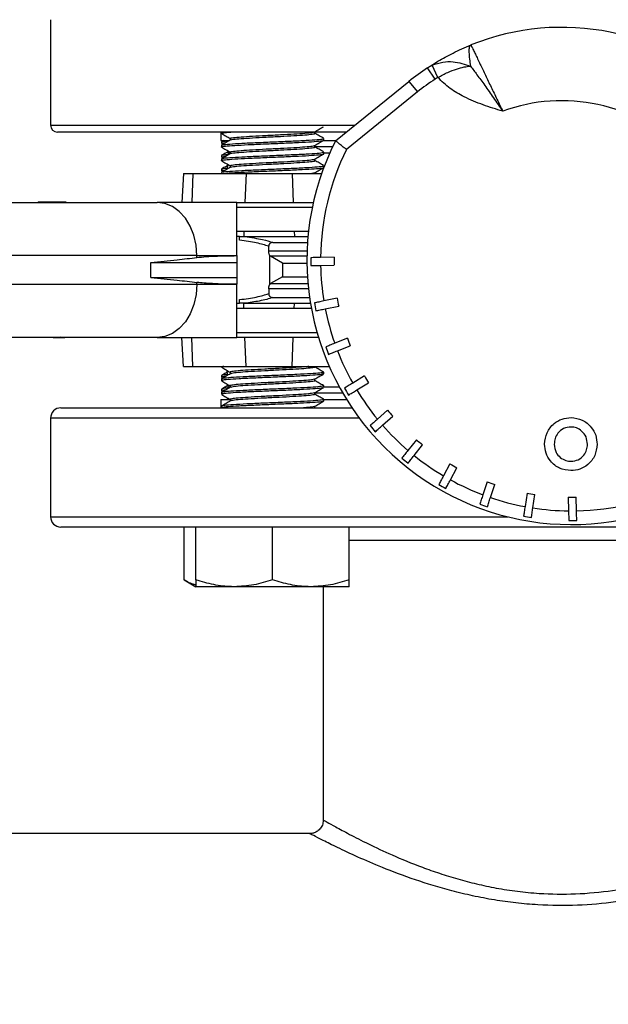
# Model space of a CAD drawing. Extents: x 0 to 33.1, y 0 to 23.4.
# Drawn here: x 4.2 to 4.6, y 3.9 to 4.6 of the extents above; entities that cross this region are included whole.
import ezdxf

# ---------------------------------------------------------------- set-up
doc = ezdxf.new("R2010")
doc.units = 0
doc.linetypes.add('SLD-SOLID', pattern=[0])
doc.layers.get('0').update_dxf_attribs({"linetype": 'CONTINUOUS'})
doc.layers.add('FORMAT', color=7, linetype='SLD-SOLID')
doc.styles.add('SLDTEXTSTYLE11', font='TXT', dxfattribs={"width": 0.75})
doc.dimstyles.new('SLDDIMSTYLE0', dxfattribs={"dimtxt": 0.125, "dimasz": 0.13, "dimexe": 0, "dimexo": 0.0625, "dimgap": 0.03125, "dimtad": 0, "dimtih": 1, "dimtoh": 1, "dimlfac": 10, "dimrnd": 1e-09, "dimzin": 12, "dimtxsty": 'SLDTEXTSTYLE11', "dimsah": 1, "dimcen": 0.09, "dimazin": 3, "dimtfac": 1, "dimtofl": 0, "dimtmove": 0, "dimatfit": 3, "dimtolj": 1, "dimtzin": 12})

# ---------------------------------------------------------------- blocks, each defined once
blk = doc.blocks.new('_D_5')
at = {"layer": 'FORMAT'}
for p, q in [((2.36605, 3.9319), (2.36605, 8.41279)), ((10.25274, 7.66968), (10.25274, 8.41279)), ((2.36605, 8.28779), (6.18843, 8.28779)), ((10.25274, 8.28779), (6.31239, 8.28779))]:
    blk.add_line(p, q, dxfattribs=at)
for points in [[(2.36605, 8.28779), (2.49605, 8.26779), (2.49605, 8.30779)], [(10.25274, 8.28779), (10.12274, 8.30779), (10.12274, 8.26779)]]:
    blk.add_solid(points, dxfattribs=at)
at = {"layer": 'FORMAT', "insert": (6.18843, 8.34971), "char_height": 0.125, "attachment_point": 1, "style": 'SLDTEXTSTYLE11'}
blk.add_mtext('D', dxfattribs=at)

msp = doc.modelspace()

# ---------------------------------------------------------------- linework, layer by layer
at = {"color": 7, "linetype": 'SLD-SOLID'}
for p, q in [((4.2144, 4.60482), (4.2144, 4.52732)), ((4.49089, 4.56948), (4.49425, 4.57136)), ((4.49642, 4.56115), (4.49089, 4.56948)), ((4.49851, 4.56233), (4.49425, 4.57136)), ((4.42347, 4.51591), (4.4773, 4.5595)), ((4.4773, 4.5595), (4.48359, 4.55173)), ((4.48359, 4.55173), (4.43144, 4.5095)), ((4.2144, 4.52732), (4.43755, 4.52732)), ((4.43138, 4.52232), (4.2194, 4.52232)), ((4.3394, 4.52232), (4.3394, 4.51607)), ((4.33977, 4.52232), (4.33977, 4.52137)), ((4.40828, 4.52137), (4.40828, 4.52254)), ((4.3394, 4.51607), (4.34509, 4.51607)), ((4.33977, 4.51511), (4.33977, 4.51387)), ((4.33977, 4.51261), (4.33977, 4.51137)), ((4.33996, 4.51511), (4.33979, 4.51517)), ((4.33988, 4.51375), (4.34075, 4.51324)), ((4.34132, 4.51607), (4.33989, 4.51524)), ((4.34627, 4.51762), (4.34627, 4.51644)), ((4.40782, 4.51162), (4.42135, 4.51162)), ((4.40828, 4.51137), (4.40828, 4.51254)), ((4.41418, 4.51607), (4.42366, 4.51607)), ((4.41477, 4.51636), (4.41477, 4.51762)), ((4.33977, 4.50511), (4.33977, 4.50387)), ((4.33996, 4.50511), (4.33979, 4.50517)), ((4.34465, 4.50688), (4.34457, 4.50546)), ((4.34575, 4.50688), (4.34465, 4.50688)), ((4.34627, 4.50762), (4.34627, 4.50644)), ((4.41477, 4.50636), (4.41477, 4.50762)), ((4.41917, 4.50688), (4.41477, 4.50688)), ((4.33977, 4.50261), (4.33977, 4.50137)), ((4.33988, 4.50375), (4.34075, 4.50324)), ((4.34422, 4.49873), (4.34403, 4.49514)), ((4.34627, 4.49762), (4.34627, 4.49644)), ((4.40828, 4.50137), (4.40828, 4.50254)), ((4.41477, 4.49636), (4.41477, 4.49762)), ((4.31187, 4.49193), (4.31075, 4.47057)), ((4.31187, 4.49193), (4.31885, 4.49193)), ((4.31885, 4.49193), (4.31806, 4.47057)), ((4.31885, 4.49193), (4.35783, 4.49193)), ((4.33977, 4.49511), (4.33977, 4.49387)), ((4.33977, 4.49261), (4.33977, 4.49193)), ((4.33996, 4.49511), (4.33979, 4.49517)), ((4.33988, 4.49375), (4.34075, 4.49324)), ((4.35783, 4.49193), (4.35703, 4.47057)), ((4.35783, 4.49193), (4.39155, 4.49193)), ((4.39155, 4.49193), (4.41326, 4.49193)), ((4.39155, 4.49193), (4.39234, 4.47057)), ((4.40828, 4.49193), (4.40828, 4.49254)), ((3.83129, 4.47057), (4.21635, 4.47057)), ((4.20538, 4.47107), (4.20538, 4.47057)), ((4.20538, 4.47107), (4.21163, 4.47107)), ((4.21163, 4.47107), (4.21163, 4.47057)), ((4.21163, 4.47107), (4.22482, 4.47107)), ((4.22448, 4.47057), (4.29264, 4.47057)), ((4.22482, 4.47107), (4.22482, 4.47056)), ((4.22482, 4.47107), (4.22554, 4.47107)), ((4.22554, 4.47107), (4.22554, 4.47057)), ((4.22554, 4.47107), (4.22558, 4.47107)), ((4.22558, 4.47057), (4.22558, 4.47107)), ((4.35099, 4.47057), (4.29264, 4.47057)), ((4.35099, 4.46713), (4.35099, 4.47057)), ((4.35099, 4.47057), (4.40717, 4.47057)), ((4.35099, 4.43157), (4.35099, 4.46713)), ((4.35099, 4.46713), (4.40643, 4.46713)), ((4.35099, 4.44945), (4.40365, 4.44945)), ((4.35625, 4.44945), (4.35611, 4.44552)), ((4.39312, 4.44945), (4.39327, 4.44552)), ((4.35303, 4.44552), (4.35057, 4.44552)), ((4.35284, 4.44552), (4.35678, 4.44552)), ((4.35303, 4.44284), (4.35303, 4.44552)), ((4.35678, 4.44552), (4.40325, 4.44552)), ((4.37739, 4.44126), (4.40292, 4.44126)), ((4.32182, 4.43157), (3.8162, 4.43157)), ((4.32182, 4.4302), (4.32182, 4.43157)), ((4.32182, 4.43157), (4.35099, 4.43157)), ((4.35099, 4.43157), (4.35099, 4.42655)), ((4.3744, 4.43503), (4.3744, 4.43842)), ((4.3744, 4.43503), (4.4026, 4.43503)), ((4.37511, 4.43195), (4.37511, 4.41018)), ((4.28784, 4.41559), (4.28784, 4.42655)), ((4.28784, 4.42655), (4.35099, 4.42655)), ((4.35099, 4.42655), (4.35099, 4.41559)), ((4.38464, 4.42607), (4.37574, 4.43111)), ((4.4025, 4.43111), (4.37574, 4.43111)), ((4.38464, 4.42607), (4.40249, 4.42607)), ((4.38464, 4.42607), (4.38464, 4.41607)), ((4.42249, 4.43054), (4.41249, 4.43026)), ((4.41251, 4.42442), (4.42251, 4.4247)), ((3.8162, 4.41057), (4.32182, 4.41057)), ((4.28784, 4.41559), (4.35099, 4.41559)), ((4.32182, 4.41057), (4.32182, 4.41193)), ((4.32182, 4.41057), (4.35099, 4.41057)), ((4.35099, 4.41559), (4.35099, 4.41057)), ((4.35099, 4.375), (4.35099, 4.41057)), ((4.38464, 4.41607), (4.37574, 4.41102)), ((4.37574, 4.41102), (4.40323, 4.41102)), ((4.38464, 4.41607), (4.40285, 4.41607)), ((4.3744, 4.4071), (4.3744, 4.40371)), ((4.40362, 4.4071), (4.3744, 4.4071)), ((4.35099, 4.39661), (4.35303, 4.39661)), ((4.35678, 4.39661), (4.35284, 4.39661)), ((4.35303, 4.39661), (4.35303, 4.39929)), ((4.35625, 4.39268), (4.35611, 4.39661)), ((4.35678, 4.39661), (4.40505, 4.39661)), ((4.37739, 4.40087), (4.4044, 4.40087)), ((4.39312, 4.39268), (4.39327, 4.39661)), ((4.42472, 4.40029), (4.41491, 4.39828)), ((4.40574, 4.39268), (4.35099, 4.39268)), ((4.41595, 4.39254), (4.42575, 4.39455)), ((4.35099, 4.37157), (4.35099, 4.375)), ((4.40989, 4.375), (4.35099, 4.375)), ((4.21635, 4.37157), (3.83129, 4.37157)), ((4.21635, 4.37157), (4.22482, 4.37157)), ((4.29264, 4.37157), (4.22448, 4.37157)), ((4.22482, 4.37157), (4.22482, 4.37157)), ((4.29264, 4.37157), (4.35099, 4.37157)), ((4.31187, 4.3502), (4.31075, 4.37157)), ((4.31885, 4.3502), (4.31806, 4.37157)), ((4.41091, 4.37157), (4.35099, 4.37157)), ((4.35783, 4.3502), (4.35703, 4.37157)), ((4.39155, 4.3502), (4.39234, 4.37157)), ((4.43216, 4.37089), (4.42286, 4.3672)), ((4.42488, 4.36173), (4.43417, 4.36541)), ((4.31187, 4.3502), (4.31885, 4.3502)), ((4.31885, 4.3502), (4.35783, 4.3502)), ((4.33977, 4.3502), (4.33977, 4.34977)), ((4.34421, 4.34364), (4.34402, 4.34725)), ((4.34627, 4.34601), (4.34627, 4.34484)), ((4.35783, 4.3502), (4.39155, 4.3502)), ((4.39155, 4.3502), (4.41882, 4.3502)), ((4.40828, 4.34976), (4.40828, 4.3502)), ((4.41477, 4.34477), (4.41477, 4.34602)), ((4.33977, 4.34352), (4.33977, 4.34227)), ((4.33977, 4.34102), (4.33977, 4.33977)), ((4.33979, 4.34221), (4.34015, 4.34214)), ((4.33989, 4.34214), (4.34075, 4.34164)), ((4.40828, 4.33976), (4.40828, 4.34094)), ((4.4446, 4.34323), (4.43607, 4.33798)), ((4.43901, 4.33294), (4.44753, 4.33818)), ((4.33977, 4.33352), (4.33977, 4.33227)), ((4.33977, 4.33102), (4.33977, 4.32977)), ((4.33979, 4.33221), (4.34015, 4.33214)), ((4.33989, 4.33214), (4.34075, 4.33164)), ((4.34465, 4.33525), (4.34456, 4.33693)), ((4.34465, 4.33525), (4.3456, 4.33525)), ((4.34627, 4.33601), (4.34627, 4.33484)), ((4.42883, 4.33051), (4.40827, 4.33051)), ((4.40828, 4.32976), (4.40828, 4.33094)), ((4.41477, 4.33477), (4.41477, 4.33602)), ((4.41477, 4.33525), (4.42616, 4.33525)), ((4.3394, 4.32607), (4.3394, 4.31982)), ((4.3394, 4.32607), (4.34539, 4.32607)), ((4.34507, 4.32664), (4.34408, 4.32607)), ((4.34627, 4.32601), (4.34627, 4.32484)), ((4.41428, 4.32607), (4.4315, 4.32607)), ((4.41477, 4.32477), (4.41477, 4.32602)), ((4.2219, 4.31982), (4.43553, 4.31982)), ((4.33977, 4.32102), (4.33977, 4.31982)), ((4.40828, 4.31976), (4.40828, 4.32094)), ((4.46165, 4.31814), (4.45417, 4.3115)), ((4.2144, 4.31232), (4.2144, 4.23982)), ((4.44084, 4.31232), (4.2144, 4.31232)), ((4.45794, 4.30704), (4.46541, 4.31368)), ((4.4828, 4.2964), (4.47658, 4.28856)), ((4.48107, 4.28483), (4.48728, 4.29266)), ((4.5074, 4.27866), (4.50264, 4.26986)), ((4.50771, 4.26696), (4.51246, 4.27576)), ((4.53471, 4.26547), (4.53155, 4.25597)), ((4.53704, 4.254), (4.5402, 4.26349)), ((4.5639, 4.25721), (4.56243, 4.24731)), ((4.56818, 4.24632), (4.56965, 4.25622)), ((4.59407, 4.25415), (4.59435, 4.24415)), ((4.60019, 4.24417), (4.59991, 4.25417)), ((4.2144, 4.23982), (4.54988, 4.23982)), ((4.7889, 4.23232), (4.2219, 4.23232)), ((4.31232, 4.19354), (4.31232, 4.23232)), ((4.32102, 4.19354), (4.32102, 4.23232)), ((4.37727, 4.19354), (4.37727, 4.23232)), ((4.43352, 4.19354), (4.43352, 4.23232)), ((4.73658, 4.22232), (4.43352, 4.22232)), ((4.31232, 4.19354), (4.32102, 4.18852)), ((4.34915, 4.18852), (4.32102, 4.18852)), ((4.4054, 4.18852), (4.34915, 4.18852)), ((4.43352, 4.18852), (4.4054, 4.18852)), ((4.4144, 4.18852), (4.4144, 4.01732)), ((4.4044, 4.00732), (3.3544, 4.00732))]:
    msp.add_line(p, q, dxfattribs=at)
at = {"color": 7, "linetype": 'SLD-SOLID', "flags": 128}
for points in [[(4.34465, 4.50688), (4.34479, 4.50782), (4.34493, 4.50829)], [(4.32182, 4.43157), (4.32126, 4.43917), (4.31959, 4.44649), (4.3169, 4.45323), (4.31327, 4.45914), (4.30885, 4.46399), (4.30381, 4.4676), (4.29833, 4.46982), (4.29264, 4.47057)], [(4.32182, 4.41057), (4.32126, 4.40296), (4.31959, 4.39564), (4.3169, 4.3889), (4.31327, 4.38299), (4.30885, 4.37814), (4.30381, 4.37453), (4.29833, 4.37231), (4.29264, 4.37157)], [(4.34486, 4.33404), (4.34479, 4.33432), (4.34465, 4.33525)]]:
    msp.add_lwpolyline(points, dxfattribs=at)
at = {"color": 7, "linetype": 'SLD-SOLID'}
for centre, radius, start, end in [((4.5894, 4.42107), 0.17813, 45, 111.9531), ((4.5894, 4.42107), 0.17813, 123.57613, 129), ((4.5894, 4.42107), 0.16813, 123.57613, 129), ((4.5894, 4.42107), 0.12429, 339.61488, 110.38512), ((4.2194, 4.52732), 0.005, 180, 270), ((4.59647, 4.42814), 0.194, 153.10041, 296.89959), ((4.59647, 4.42814), 0.184, 153.75675, 179.33886), ((4.59647, 4.42814), 0.19114, 179.42345, 181.17247), ((4.59647, 4.42814), 0.184, 181.1558, 189.33886), ((4.59647, 4.42814), 0.174, 179.20872, 181.13016), ((4.59647, 4.42814), 0.19114, 189.42345, 191.17247), ((4.59647, 4.42814), 0.174, 189.20872, 191.13016), ((4.59647, 4.42814), 0.184, 191.1558, 199.33886), ((4.59647, 4.42814), 0.174, 199.20872, 201.13016), ((4.59647, 4.42814), 0.19114, 199.42345, 201.17247), ((4.59647, 4.42814), 0.184, 201.1558, 209.33886), ((4.59647, 4.42814), 0.174, 209.20872, 211.13016), ((4.59647, 4.42814), 0.19114, 209.42345, 211.17247), ((4.59647, 4.42814), 0.184, 211.1558, 219.33886), ((4.2219, 4.31232), 0.0075, 90, 180), ((4.59647, 4.42814), 0.174, 219.20872, 221.13016), ((4.59647, 4.42814), 0.19114, 219.42345, 221.17247), ((4.59647, 4.42814), 0.184, 221.1558, 229.33886), ((4.59647, 4.42814), 0.174, 229.20872, 231.13016), ((4.59647, 4.42814), 0.19114, 229.42345, 231.17247), ((4.59647, 4.42814), 0.184, 231.1558, 239.33886), ((4.59647, 4.42814), 0.174, 239.20872, 241.13016), ((4.59647, 4.42814), 0.184, 241.1558, 249.33886), ((4.59647, 4.42814), 0.174, 249.20872, 251.13016), ((4.59647, 4.42814), 0.19114, 239.42345, 241.17247), ((4.59647, 4.42814), 0.184, 271.1558, 296.24325), ((4.59647, 4.42814), 0.184, 251.1558, 259.33886), ((4.59647, 4.42814), 0.174, 259.20872, 261.13016), ((4.59647, 4.42814), 0.174, 269.20872, 271.13016), ((4.59647, 4.42814), 0.19114, 249.42345, 251.17247), ((4.59647, 4.42814), 0.184, 261.1558, 269.33886), ((4.2219, 4.23982), 0.0075, 180, 270), ((4.59647, 4.42814), 0.19114, 259.42345, 261.17247), ((4.59647, 4.42814), 0.19114, 269.42345, 271.17247)]:
    msp.add_arc(centre, radius, start, end, dxfattribs=at)
for points, knots in [([(4.49089, 4.56948), (4.49191, 4.57015), (4.49395, 4.57149), (4.49853, 4.57431), (4.50376, 4.5773), (4.50969, 4.58042), (4.51602, 4.58345), (4.52055, 4.58534), (4.52281, 4.58628)], [0, 0, 0, 0, 0.165087, 0.327805, 0.498823, 0.660084, 0.830702, 1, 1, 1, 1]), ([(4.52281, 4.58628), (4.52233, 4.58583), (4.52139, 4.58496), (4.5212, 4.58114), (4.52156, 4.57637), (4.52215, 4.57257), (4.52242, 4.57079)], [0, 0, 0, 0, 0.280822, 0.546517, 0.787903, 1, 1, 1, 1]), ([(4.52281, 4.58628), (4.5229, 4.58609), (4.52308, 4.5857), (4.52437, 4.58299), (4.52595, 4.57966), (4.52762, 4.57615), (4.53, 4.57116), (4.53325, 4.56433), (4.53744, 4.55558), (4.54176, 4.54657), (4.54468, 4.54052), (4.54611, 4.53757)], [0, 0, 0, 0, 0.129634, 0.256154, 0.338852, 0.420173, 0.500122, 0.633974, 0.761906, 0.883916, 1, 1, 1, 1]), ([(4.49425, 4.57136), (4.49686, 4.57229), (4.50183, 4.57406), (4.51177, 4.57423), (4.51825, 4.57214), (4.52242, 4.57079)], [0, 0, 0, 0, 0.281653, 0.538107, 1, 1, 1, 1]), ([(4.49851, 4.56233), (4.50093, 4.56368), (4.50556, 4.56627), (4.51214, 4.56866), (4.51773, 4.57023), (4.52088, 4.5706), (4.52242, 4.57079)], [0, 0, 0, 0, 0.280704, 0.536977, 0.773749, 1, 1, 1, 1]), ([(4.52242, 4.57079), (4.524, 4.56868), (4.52737, 4.56418), (4.533, 4.55643), (4.53933, 4.54741), (4.54381, 4.54091), (4.54611, 4.53757)], [0, 0, 0, 0, 0.213278, 0.454733, 0.720355, 1, 1, 1, 1]), ([(4.49851, 4.56233), (4.49811, 4.56213), (4.49739, 4.56177), (4.49671, 4.56134), (4.49642, 4.56115)], [0, 0, 0, 0, 0.559921, 1, 1, 1, 1]), ([(4.54611, 4.53757), (4.54128, 4.53908), (4.53163, 4.5421), (4.51857, 4.54747), (4.5072, 4.55403), (4.5014, 4.55956), (4.49851, 4.56233)], [0, 0, 0, 0, 0.279685, 0.558779, 0.779635, 1, 1, 1, 1]), ([(4.40819, 4.52249), (4.40927, 4.52312), (4.41144, 4.52438), (4.41361, 4.52563), (4.4147, 4.52626)], [0, 0, 0, 0, 0.499923, 1, 1, 1, 1]), ([(4.33992, 4.52124), (4.33985, 4.52128), (4.33973, 4.52135), (4.33994, 4.52161), (4.34127, 4.52192), (4.34522, 4.52221), (4.3467, 4.52232)], [0, 0, 0, 0, 0.117436, 0.200129, 0.701689, 1, 1, 1, 1]), ([(4.33989, 4.52124), (4.34098, 4.52061), (4.3431, 4.51938), (4.34523, 4.51815), (4.34627, 4.51754)], [0, 0, 0, 0, 0.511321, 1, 1, 1, 1]), ([(4.34651, 4.51762), (4.34643, 4.51765), (4.34588, 4.51786), (4.34831, 4.51824), (4.35379, 4.51879), (4.36231, 4.51932), (4.37243, 4.51988), (4.38316, 4.52041), (4.39321, 4.52096), (4.40129, 4.52149), (4.40628, 4.52195), (4.40703, 4.52222), (4.40729, 4.52232)], [0, 0, 0, 0, 0.01875, 0.133654, 0.249559, 0.364301, 0.480316, 0.595034, 0.710997, 0.825827, 0.941577, 1, 1, 1, 1]), ([(4.34661, 4.51652), (4.3471, 4.51668), (4.34815, 4.51701), (4.3539, 4.51754), (4.36228, 4.51807), (4.37244, 4.51863), (4.38317, 4.51916), (4.39317, 4.51971), (4.40147, 4.52024), (4.40659, 4.52079), (4.40879, 4.52116), (4.4082, 4.52135), (4.40817, 4.52137)], [0, 0, 0, 0, 0.09721, 0.209647, 0.320957, 0.4335, 0.544786, 0.657279, 0.768674, 0.880961, 0.992596, 1, 1, 1, 1]), ([(4.41464, 4.51775), (4.41355, 4.51838), (4.41143, 4.51961), (4.40931, 4.52084), (4.40828, 4.52144)], [0, 0, 0, 0, 0.512583, 1, 1, 1, 1]), ([(4.33992, 4.51124), (4.33985, 4.51128), (4.33973, 4.51135), (4.33993, 4.51161), (4.34199, 4.51199), (4.34894, 4.51254), (4.35915, 4.51307), (4.37142, 4.51363), (4.3844, 4.51416), (4.3965, 4.51471), (4.40654, 4.51524), (4.41273, 4.51579), (4.41539, 4.51616), (4.41469, 4.51635), (4.41464, 4.51636)], [0, 0, 0, 0, 0.024659, 0.042023, 0.147341, 0.253574, 0.358744, 0.465078, 0.570225, 0.676512, 0.781762, 0.887854, 0.993331, 1, 1, 1, 1]), ([(4.33989, 4.51124), (4.34098, 4.51061), (4.3431, 4.50938), (4.34523, 4.50815), (4.34627, 4.50754)], [0, 0, 0, 0, 0.5113212, 1, 1, 1, 1]), ([(4.34642, 4.51653), (4.34534, 4.5159), (4.34317, 4.51464), (4.34099, 4.51338), (4.33991, 4.51275)], [0, 0, 0, 0, 0.499865, 1, 1, 1, 1]), ([(4.3403, 4.51387), (4.34015, 4.51396), (4.33984, 4.51416), (4.34185, 4.51436), (4.34285, 4.51446)], [0, 0, 0, 0, 0.500051, 1, 1, 1, 1]), ([(4.34015, 4.51524), (4.34052, 4.5154), (4.34108, 4.51564), (4.34432, 4.51588), (4.34545, 4.51596)], [0, 0, 0, 0, 0.648921, 1, 1, 1, 1]), ([(4.34045, 4.51275), (4.3405, 4.51284), (4.34066, 4.5131), (4.34551, 4.51354), (4.35417, 4.51409), (4.36573, 4.51463), (4.37856, 4.51517), (4.39123, 4.51572), (4.40237, 4.51625), (4.41039, 4.5168), (4.41462, 4.51724), (4.41432, 4.51752), (4.41422, 4.51762)], [0, 0, 0, 0, 0.051526, 0.162582, 0.274232, 0.385598, 0.496863, 0.60861, 0.719602, 0.831595, 0.942443, 1, 1, 1, 1]), ([(4.34651, 4.50762), (4.34643, 4.50765), (4.34588, 4.50786), (4.34831, 4.50824), (4.35379, 4.50879), (4.36231, 4.50932), (4.37243, 4.50988), (4.38316, 4.51041), (4.3932, 4.51096), (4.40134, 4.51149), (4.40677, 4.51202), (4.40758, 4.51235), (4.40796, 4.5125)], [0, 0, 0, 0, 0.01805, 0.128668, 0.240248, 0.35071, 0.462396, 0.572835, 0.684471, 0.795017, 0.906449, 1, 1, 1, 1]), ([(4.34661, 4.50652), (4.3471, 4.50668), (4.34815, 4.50701), (4.3539, 4.50754), (4.36228, 4.50807), (4.37244, 4.50863), (4.38317, 4.50916), (4.39317, 4.50971), (4.40147, 4.51024), (4.40659, 4.51079), (4.40879, 4.51116), (4.4082, 4.51135), (4.40817, 4.51137)], [0, 0, 0, 0, 0.09721, 0.209647, 0.320957, 0.4335, 0.544786, 0.657279, 0.768674, 0.880961, 0.992596, 1, 1, 1, 1]), ([(4.40819, 4.51249), (4.40927, 4.51312), (4.41144, 4.51438), (4.41361, 4.51563), (4.4147, 4.51626)], [0, 0, 0, 0, 0.499923, 1, 1, 1, 1]), ([(4.41464, 4.50775), (4.41355, 4.50838), (4.41143, 4.50961), (4.40931, 4.51084), (4.40828, 4.51144)], [0, 0, 0, 0, 0.512583, 1, 1, 1, 1]), ([(4.43144, 4.5095), (4.4304, 4.51033), (4.42834, 4.51198), (4.4261, 4.51378), (4.42476, 4.51486), (4.42375, 4.51568), (4.42358, 4.51582), (4.42347, 4.51591)], [0, 0, 0, 0, 0.25033, 0.499713, 0.629787, 0.756611, 1, 1, 1, 1]), ([(4.33992, 4.50124), (4.33985, 4.50128), (4.33973, 4.50135), (4.33993, 4.50161), (4.34199, 4.50199), (4.34894, 4.50254), (4.35915, 4.50307), (4.37142, 4.50363), (4.3844, 4.50416), (4.3965, 4.50471), (4.40654, 4.50524), (4.41273, 4.50579), (4.41539, 4.50616), (4.41469, 4.50635), (4.41464, 4.50636)], [0, 0, 0, 0, 0.024659, 0.042023, 0.147341, 0.253574, 0.358744, 0.465078, 0.570225, 0.676512, 0.781762, 0.887854, 0.993331, 1, 1, 1, 1]), ([(4.34499, 4.50819), (4.34437, 4.50784), (4.34268, 4.50685), (4.34098, 4.50587), (4.33989, 4.50524)], [0, 0, 0, 0, 0.360482, 1, 1, 1, 1]), ([(4.34642, 4.50653), (4.34534, 4.5059), (4.34317, 4.50464), (4.34099, 4.50338), (4.33991, 4.50275)], [0, 0, 0, 0, 0.499865, 1, 1, 1, 1]), ([(4.3403, 4.50387), (4.34015, 4.50396), (4.33984, 4.50416), (4.34185, 4.50436), (4.34285, 4.50446)], [0, 0, 0, 0, 0.500051, 1, 1, 1, 1]), ([(4.34015, 4.50524), (4.34049, 4.5054), (4.34099, 4.50563), (4.344, 4.50585), (4.34493, 4.50592)], [0, 0, 0, 0, 0.690203, 1, 1, 1, 1]), ([(4.34045, 4.50275), (4.3405, 4.50284), (4.34066, 4.5031), (4.34551, 4.50354), (4.35417, 4.50409), (4.36573, 4.50463), (4.37856, 4.50517), (4.39123, 4.50572), (4.40237, 4.50625), (4.41039, 4.5068), (4.41462, 4.50724), (4.41432, 4.50752), (4.41422, 4.50762)], [0, 0, 0, 0, 0.051526, 0.162582, 0.274232, 0.385598, 0.496863, 0.60861, 0.719602, 0.831595, 0.942443, 1, 1, 1, 1]), ([(4.40819, 4.50249), (4.40927, 4.50312), (4.41144, 4.50438), (4.41361, 4.50563), (4.4147, 4.50626)], [0, 0, 0, 0, 0.499923, 1, 1, 1, 1]), ([(4.33989, 4.50124), (4.34098, 4.50061), (4.3431, 4.49938), (4.34523, 4.49815), (4.34627, 4.49754)], [0, 0, 0, 0, 0.511321, 1, 1, 1, 1]), ([(4.34417, 4.49772), (4.34383, 4.49752), (4.3424, 4.49669), (4.34098, 4.49587), (4.33989, 4.49524)], [0, 0, 0, 0, 0.2380035, 1, 1, 1, 1]), ([(4.34045, 4.49275), (4.3405, 4.49284), (4.34066, 4.4931), (4.34551, 4.49354), (4.35417, 4.49409), (4.36573, 4.49463), (4.37856, 4.49517), (4.39123, 4.49572), (4.40237, 4.49625), (4.41039, 4.4968), (4.41462, 4.49724), (4.41432, 4.49752), (4.41422, 4.49762)], [0, 0, 0, 0, 0.051526, 0.162582, 0.274232, 0.385598, 0.496863, 0.60861, 0.719602, 0.831595, 0.942443, 1, 1, 1, 1]), ([(4.34651, 4.49762), (4.34643, 4.49765), (4.34588, 4.49786), (4.34831, 4.49824), (4.35379, 4.49879), (4.36231, 4.49932), (4.37243, 4.49988), (4.38316, 4.50041), (4.3932, 4.50096), (4.40134, 4.50149), (4.40677, 4.50202), (4.40758, 4.50235), (4.40796, 4.5025)], [0, 0, 0, 0, 0.01805, 0.128668, 0.240248, 0.35071, 0.462396, 0.572835, 0.684471, 0.795017, 0.906449, 1, 1, 1, 1]), ([(4.34661, 4.49652), (4.3471, 4.49668), (4.34815, 4.49701), (4.3539, 4.49754), (4.36228, 4.49807), (4.37244, 4.49863), (4.38317, 4.49916), (4.39317, 4.49971), (4.40147, 4.50024), (4.40659, 4.50079), (4.40879, 4.50116), (4.4082, 4.50135), (4.40817, 4.50137)], [0, 0, 0, 0, 0.09721, 0.209647, 0.320957, 0.4335, 0.544786, 0.657279, 0.768674, 0.880961, 0.992596, 1, 1, 1, 1]), ([(4.41464, 4.49775), (4.41355, 4.49838), (4.41143, 4.49961), (4.40931, 4.50084), (4.40828, 4.50144)], [0, 0, 0, 0, 0.512583, 1, 1, 1, 1]), ([(4.34642, 4.49653), (4.34534, 4.4959), (4.34317, 4.49464), (4.34099, 4.49338), (4.33991, 4.49275)], [0, 0, 0, 0, 0.499865, 1, 1, 1, 1]), ([(4.3403, 4.49387), (4.34015, 4.49396), (4.33984, 4.49416), (4.34185, 4.49436), (4.34285, 4.49446)], [0, 0, 0, 0, 0.500051, 1, 1, 1, 1]), ([(4.34015, 4.49524), (4.34045, 4.4954), (4.34083, 4.49561), (4.34347, 4.49581), (4.34407, 4.49585)], [0, 0, 0, 0, 0.770345, 1, 1, 1, 1]), ([(4.34234, 4.49193), (4.34244, 4.49195), (4.34343, 4.49215), (4.3492, 4.49255), (4.35908, 4.49307), (4.37144, 4.49363), (4.3844, 4.49416), (4.3965, 4.49471), (4.40654, 4.49524), (4.41273, 4.49579), (4.41539, 4.49616), (4.41469, 4.49635), (4.41464, 4.49636)], [0, 0, 0, 0, 0.013556, 0.136457, 0.258129, 0.381146, 0.502792, 0.625755, 0.747519, 0.870257, 0.992285, 1, 1, 1, 1]), ([(4.40519, 4.49193), (4.40557, 4.49197), (4.40754, 4.49216), (4.40777, 4.49235), (4.40796, 4.4925)], [0, 0, 0, 0, 0.1939235, 1, 1, 1, 1]), ([(4.40819, 4.49249), (4.40927, 4.49312), (4.41144, 4.49438), (4.41361, 4.49563), (4.4147, 4.49626)], [0, 0, 0, 0, 0.499923, 1, 1, 1, 1]), ([(4.21635, 4.47057), (4.21726, 4.47056), (4.21909, 4.47055), (4.22153, 4.47053), (4.22334, 4.47054), (4.22428, 4.47055), (4.22466, 4.47056), (4.22477, 4.47056), (4.22481, 4.47056), (4.22482, 4.47056)], [0, 0, 0, 0, 0.2501012, 0.500195, 0.7500471, 0.926183, 0.9759116, 0.9911615, 1, 1, 1, 1]), ([(4.3744, 4.43842), (4.37166, 4.43931), (4.3662, 4.44108), (4.35741, 4.44226), (4.35303, 4.44284)], [0, 0, 0, 0, 0.5014815, 1, 1, 1, 1]), ([(4.35678, 4.44552), (4.35915, 4.44521), (4.36392, 4.44458), (4.3713, 4.44319), (4.37508, 4.44199), (4.37739, 4.44126)], [0, 0, 0, 0, 0.277893, 0.559693, 1, 1, 1, 1]), ([(4.37739, 4.44126), (4.377, 4.44123), (4.37624, 4.44116), (4.37541, 4.44062), (4.3749, 4.44005), (4.37462, 4.43955), (4.37444, 4.439), (4.37441, 4.43861), (4.3744, 4.43842)], [0, 0, 0, 0, 0.252569, 0.498974, 0.621956, 0.748983, 0.87429, 1, 1, 1, 1]), ([(4.32182, 4.4302), (4.32399, 4.43043), (4.32839, 4.43088), (4.33613, 4.43129), (4.34377, 4.43153), (4.3486, 4.43155), (4.35099, 4.43157)], [0, 0, 0, 0, 0.277587, 0.561056, 0.782998, 1, 1, 1, 1]), ([(4.37511, 4.43195), (4.37501, 4.43215), (4.37481, 4.43254), (4.37459, 4.4333), (4.37443, 4.43414), (4.37441, 4.43473), (4.3744, 4.43503)], [0, 0, 0, 0, 0.251741, 0.499782, 0.75023, 1, 1, 1, 1]), ([(4.37574, 4.43111), (4.37562, 4.43121), (4.37539, 4.43139), (4.3752, 4.43178), (4.37511, 4.43195)], [0, 0, 0, 0, 0.561382, 1, 1, 1, 1]), ([(4.28784, 4.42655), (4.29438, 4.42721), (4.30606, 4.42839), (4.317, 4.42965), (4.32182, 4.4302)], [0, 0, 0, 0, 0.559945, 1, 1, 1, 1]), ([(4.41249, 4.43026), (4.41115, 4.43022), (4.40846, 4.43015), (4.40638, 4.43009), (4.40534, 4.43006)], [0, 0, 0, 0, 0.499758, 1, 1, 1, 1]), ([(4.40537, 4.42423), (4.40641, 4.42425), (4.40849, 4.42431), (4.41117, 4.42439), (4.41251, 4.42442)], [0, 0, 0, 0, 0.499754, 1, 1, 1, 1]), ([(4.28784, 4.41559), (4.29438, 4.41492), (4.30606, 4.41374), (4.317, 4.41248), (4.32182, 4.41193)], [0, 0, 0, 0, 0.559945, 1, 1, 1, 1]), ([(4.35099, 4.41057), (4.34794, 4.41059), (4.34177, 4.41063), (4.33366, 4.41096), (4.32688, 4.41139), (4.32349, 4.41175), (4.32182, 4.41193)], [0, 0, 0, 0, 0.276947, 0.560261, 0.78246, 1, 1, 1, 1]), ([(4.3744, 4.4071), (4.37441, 4.4074), (4.37443, 4.40799), (4.37459, 4.40883), (4.37481, 4.40959), (4.37501, 4.40998), (4.37511, 4.41018)], [0, 0, 0, 0, 0.249354, 0.499473, 0.747854, 1, 1, 1, 1]), ([(4.37511, 4.41018), (4.37522, 4.41039), (4.37541, 4.41078), (4.37564, 4.41095), (4.37574, 4.41102)], [0, 0, 0, 0, 0.558684, 1, 1, 1, 1]), ([(4.35303, 4.39929), (4.35741, 4.39988), (4.3662, 4.40105), (4.37166, 4.40283), (4.3744, 4.40371)], [0, 0, 0, 0, 0.498519, 1, 1, 1, 1]), ([(4.3744, 4.40371), (4.37441, 4.40352), (4.37443, 4.40314), (4.37462, 4.40259), (4.3749, 4.40208), (4.37541, 4.40151), (4.37624, 4.40098), (4.37701, 4.40091), (4.37739, 4.40087)], [0, 0, 0, 0, 0.125651, 0.250539, 0.375002, 0.500753, 0.749902, 1, 1, 1, 1]), ([(4.37739, 4.40087), (4.37599, 4.4004), (4.37318, 4.39946), (4.36652, 4.39796), (4.36046, 4.39712), (4.35678, 4.39661)], [0, 0, 0, 0, 0.27981, 0.562058, 1, 1, 1, 1]), ([(4.41491, 4.39828), (4.4136, 4.39801), (4.41097, 4.39747), (4.40893, 4.39705), (4.40791, 4.39684)], [0, 0, 0, 0, 0.499758, 1, 1, 1, 1]), ([(4.40896, 4.3911), (4.40997, 4.39131), (4.41201, 4.39173), (4.41464, 4.39227), (4.41595, 4.39254)], [0, 0, 0, 0, 0.499754, 1, 1, 1, 1]), ([(4.22482, 4.37157), (4.2244, 4.37157), (4.22356, 4.37159), (4.22152, 4.37161), (4.21908, 4.37158), (4.21726, 4.37157), (4.21635, 4.37157)], [0, 0, 0, 0, 0.249983, 0.500126, 0.750208, 1, 1, 1, 1]), ([(4.42286, 4.3672), (4.42161, 4.36671), (4.41911, 4.36572), (4.41718, 4.36496), (4.41621, 4.36457)], [0, 0, 0, 0, 0.499758, 1, 1, 1, 1]), ([(4.41824, 4.3591), (4.4192, 4.35948), (4.42113, 4.36025), (4.42363, 4.36124), (4.42488, 4.36173)], [0, 0, 0, 0, 0.499754, 1, 1, 1, 1]), ([(4.41462, 4.34614), (4.41469, 4.3461), (4.41481, 4.34603), (4.41462, 4.34577), (4.41256, 4.34539), (4.40561, 4.34484), (4.39539, 4.34431), (4.38312, 4.34375), (4.37014, 4.34323), (4.35805, 4.34267), (4.34801, 4.34214), (4.34182, 4.34159), (4.33915, 4.34122), (4.33986, 4.34103), (4.3399, 4.34102)], [0, 0, 0, 0, 0.024659, 0.042023, 0.147341, 0.253574, 0.358744, 0.465078, 0.570225, 0.676512, 0.781762, 0.887854, 0.993331, 1, 1, 1, 1]), ([(4.34636, 4.34489), (4.34527, 4.34426), (4.3431, 4.343), (4.34093, 4.34175), (4.33985, 4.34112)], [0, 0, 0, 0, 0.499923, 1, 1, 1, 1]), ([(4.34156, 4.3502), (4.34109, 4.35015), (4.33974, 4.35001), (4.34009, 4.34986), (4.34032, 4.34977)], [0, 0, 0, 0, 0.352499, 1, 1, 1, 1]), ([(4.34408, 4.34607), (4.34377, 4.34588), (4.34237, 4.34507), (4.34096, 4.34426), (4.33988, 4.34363)], [0, 0, 0, 0, 0.224517, 1, 1, 1, 1]), ([(4.33991, 4.34963), (4.34099, 4.349), (4.34311, 4.34777), (4.34523, 4.34654), (4.34627, 4.34594)], [0, 0, 0, 0, 0.512583, 1, 1, 1, 1]), ([(4.40393, 4.3502), (4.4028, 4.35008), (4.39997, 4.34978), (4.39217, 4.34931), (4.38213, 4.34875), (4.37137, 4.34823), (4.36138, 4.34767), (4.35308, 4.34714), (4.34796, 4.34659), (4.34575, 4.34622), (4.34634, 4.34603), (4.34638, 4.34601)], [0, 0, 0, 0, 0.085091, 0.213942, 0.344222, 0.473046, 0.603268, 0.732218, 0.8622, 0.991429, 1, 1, 1, 1]), ([(4.40803, 4.34976), (4.40811, 4.34973), (4.40866, 4.34952), (4.40623, 4.34914), (4.40076, 4.34859), (4.39224, 4.34806), (4.38211, 4.3475), (4.37138, 4.34698), (4.36134, 4.34642), (4.3532, 4.34589), (4.34778, 4.34537), (4.34696, 4.34503), (4.34658, 4.34488)], [0, 0, 0, 0, 0.01805, 0.128668, 0.240248, 0.35071, 0.462396, 0.572835, 0.684471, 0.795017, 0.906449, 1, 1, 1, 1]), ([(4.41465, 4.34614), (4.41357, 4.34677), (4.41144, 4.348), (4.40932, 4.34924), (4.40828, 4.34984)], [0, 0, 0, 0, 0.511321, 1, 1, 1, 1]), ([(4.33991, 4.33963), (4.34099, 4.339), (4.34311, 4.33777), (4.34523, 4.33654), (4.34627, 4.33594)], [0, 0, 0, 0, 0.5125831, 1, 1, 1, 1]), ([(4.34289, 4.34288), (4.3424, 4.34284), (4.34003, 4.34263), (4.33999, 4.34243), (4.33996, 4.34227)], [0, 0, 0, 0, 0.206489, 1, 1, 1, 1]), ([(4.34417, 4.34429), (4.34237, 4.34411), (4.33975, 4.34385), (4.34017, 4.34359), (4.3403, 4.34352)], [0, 0, 0, 0, 0.6869608, 1, 1, 1, 1]), ([(4.41409, 4.34463), (4.41404, 4.34454), (4.41388, 4.34428), (4.40903, 4.34384), (4.40037, 4.34329), (4.38881, 4.34275), (4.37598, 4.34222), (4.36331, 4.34167), (4.35217, 4.34114), (4.34415, 4.34058), (4.33993, 4.34014), (4.34022, 4.33986), (4.34032, 4.33977)], [0, 0, 0, 0, 0.051526, 0.162582, 0.274232, 0.385598, 0.496863, 0.60861, 0.719602, 0.831595, 0.942443, 1, 1, 1, 1]), ([(4.40793, 4.34086), (4.40744, 4.3407), (4.4064, 4.34037), (4.40064, 4.33984), (4.39227, 4.33931), (4.38211, 4.33875), (4.37138, 4.33823), (4.36138, 4.33767), (4.35308, 4.33714), (4.34796, 4.33659), (4.34575, 4.33622), (4.34634, 4.33603), (4.34638, 4.33601)], [0, 0, 0, 0, 0.09721, 0.209647, 0.320957, 0.4335, 0.544786, 0.657279, 0.768674, 0.880961, 0.992596, 1, 1, 1, 1]), ([(4.40803, 4.33976), (4.40811, 4.33973), (4.40866, 4.33952), (4.40623, 4.33914), (4.40076, 4.33859), (4.39224, 4.33806), (4.38211, 4.3375), (4.37138, 4.33698), (4.36134, 4.33642), (4.3532, 4.33589), (4.34778, 4.33537), (4.34696, 4.33503), (4.34658, 4.33488)], [0, 0, 0, 0, 0.01805, 0.128668, 0.240248, 0.35071, 0.462396, 0.572835, 0.684471, 0.795017, 0.906449, 1, 1, 1, 1]), ([(4.40812, 4.34085), (4.4092, 4.34148), (4.41138, 4.34274), (4.41355, 4.344), (4.41464, 4.34463)], [0, 0, 0, 0, 0.499865, 1, 1, 1, 1]), ([(4.41465, 4.33614), (4.41357, 4.33677), (4.41144, 4.338), (4.40932, 4.33924), (4.40828, 4.33984)], [0, 0, 0, 0, 0.511321, 1, 1, 1, 1]), ([(4.43607, 4.33798), (4.43493, 4.33728), (4.43265, 4.33587), (4.43087, 4.33478), (4.42999, 4.33424)], [0, 0, 0, 0, 0.499758, 1, 1, 1, 1]), ([(4.41462, 4.33614), (4.41469, 4.3361), (4.41481, 4.33603), (4.41462, 4.33577), (4.41256, 4.33539), (4.40561, 4.33484), (4.39539, 4.33431), (4.38312, 4.33375), (4.37014, 4.33323), (4.35805, 4.33267), (4.34801, 4.33214), (4.34182, 4.33159), (4.33915, 4.33122), (4.33986, 4.33103), (4.3399, 4.33102)], [0, 0, 0, 0, 0.024659, 0.042023, 0.147341, 0.253574, 0.358744, 0.465078, 0.570225, 0.676512, 0.781762, 0.887854, 0.993331, 1, 1, 1, 1]), ([(4.34636, 4.33489), (4.34527, 4.33426), (4.3431, 4.333), (4.34093, 4.33175), (4.33985, 4.33112)], [0, 0, 0, 0, 0.499923, 1, 1, 1, 1]), ([(4.34459, 4.33636), (4.34411, 4.33608), (4.34254, 4.33517), (4.34096, 4.33426), (4.33988, 4.33363)], [0, 0, 0, 0, 0.308222, 1, 1, 1, 1]), ([(4.34289, 4.33288), (4.3424, 4.33284), (4.34003, 4.33263), (4.33999, 4.33243), (4.33996, 4.33227)], [0, 0, 0, 0, 0.206489, 1, 1, 1, 1]), ([(4.34484, 4.33435), (4.34465, 4.33433), (4.3418, 4.33414), (4.33988, 4.33385), (4.3402, 4.33359), (4.3403, 4.33352)], [0, 0, 0, 0, 0.047702, 0.706835, 1, 1, 1, 1]), ([(4.41409, 4.33463), (4.41404, 4.33454), (4.41388, 4.33428), (4.40903, 4.33384), (4.40037, 4.33329), (4.38881, 4.33275), (4.37598, 4.33222), (4.36331, 4.33167), (4.35217, 4.33114), (4.34415, 4.33058), (4.33993, 4.33014), (4.34022, 4.32986), (4.34032, 4.32977)], [0, 0, 0, 0, 0.051526, 0.162582, 0.274232, 0.385598, 0.496863, 0.60861, 0.719602, 0.831595, 0.942443, 1, 1, 1, 1]), ([(4.40793, 4.33086), (4.40744, 4.3307), (4.4064, 4.33037), (4.40064, 4.32984), (4.39227, 4.32931), (4.38211, 4.32875), (4.37138, 4.32823), (4.36138, 4.32767), (4.35308, 4.32714), (4.34796, 4.32659), (4.34575, 4.32622), (4.34634, 4.32603), (4.34638, 4.32601)], [0, 0, 0, 0, 0.09721, 0.209647, 0.320957, 0.4335, 0.544786, 0.657279, 0.768674, 0.880961, 0.992596, 1, 1, 1, 1]), ([(4.40812, 4.33085), (4.4092, 4.33148), (4.41138, 4.33274), (4.41355, 4.334), (4.41464, 4.33463)], [0, 0, 0, 0, 0.499865, 1, 1, 1, 1]), ([(4.43293, 4.3292), (4.43382, 4.32974), (4.43559, 4.33083), (4.43787, 4.33224), (4.43901, 4.33294)], [0, 0, 0, 0, 0.499754, 1, 1, 1, 1]), ([(4.41462, 4.32614), (4.41469, 4.3261), (4.41481, 4.32603), (4.41462, 4.32577), (4.41256, 4.32539), (4.40561, 4.32484), (4.39539, 4.32431), (4.38312, 4.32375), (4.37014, 4.32323), (4.35805, 4.32267), (4.34801, 4.32214), (4.34182, 4.32159), (4.33915, 4.32122), (4.33986, 4.32103), (4.3399, 4.32102)], [0, 0, 0, 0, 0.0246593, 0.0420232, 0.1473411, 0.2535742, 0.3587443, 0.4650778, 0.5702253, 0.6765116, 0.7817618, 0.8878537, 0.993331, 1, 1, 1, 1]), ([(4.34636, 4.32489), (4.34527, 4.32426), (4.3431, 4.323), (4.34093, 4.32175), (4.33985, 4.32112)], [0, 0, 0, 0, 0.4999225, 1, 1, 1, 1]), ([(4.33991, 4.32963), (4.34099, 4.329), (4.34311, 4.32777), (4.34523, 4.32654), (4.34627, 4.32594)], [0, 0, 0, 0, 0.512583, 1, 1, 1, 1]), ([(4.41409, 4.32463), (4.41404, 4.32454), (4.41388, 4.32428), (4.40903, 4.32384), (4.40037, 4.32329), (4.38881, 4.32275), (4.37598, 4.32222), (4.36331, 4.32167), (4.35217, 4.32114), (4.34415, 4.32058), (4.33993, 4.32014), (4.34022, 4.31986), (4.34032, 4.31977)], [0, 0, 0, 0, 0.0515263, 0.1625815, 0.274232, 0.3855975, 0.4968635, 0.6086101, 0.7196019, 0.8315949, 0.9424432, 1, 1, 1, 1]), ([(4.40803, 4.32976), (4.40811, 4.32973), (4.40866, 4.32952), (4.40623, 4.32914), (4.40076, 4.32859), (4.39224, 4.32806), (4.38211, 4.3275), (4.37138, 4.32698), (4.36134, 4.32642), (4.3532, 4.32589), (4.34778, 4.32537), (4.34696, 4.32503), (4.34658, 4.32488)], [0, 0, 0, 0, 0.0180503, 0.1286677, 0.2402481, 0.3507102, 0.4623963, 0.5728345, 0.6844709, 0.7950172, 0.906449, 1, 1, 1, 1]), ([(4.40812, 4.32085), (4.4092, 4.32148), (4.41138, 4.32274), (4.41355, 4.324), (4.41464, 4.32463)], [0, 0, 0, 0, 0.499865, 1, 1, 1, 1]), ([(4.41465, 4.32614), (4.41357, 4.32677), (4.41144, 4.328), (4.40932, 4.32924), (4.40828, 4.32984)], [0, 0, 0, 0, 0.511321, 1, 1, 1, 1]), ([(4.40793, 4.32086), (4.40741, 4.3207), (4.40628, 4.32037), (4.40289, 4.32001), (4.39998, 4.31982), (4.39985, 4.31982)], [0, 0, 0, 0, 0.452716, 0.976344, 1, 1, 1, 1]), ([(4.45417, 4.3115), (4.45316, 4.31061), (4.45116, 4.30882), (4.4496, 4.30744), (4.44882, 4.30675)], [0, 0, 0, 0, 0.499758, 1, 1, 1, 1]), ([(4.57681, 4.29326), (4.57716, 4.29611), (4.57786, 4.30181), (4.58305, 4.30819), (4.58944, 4.31201), (4.59392, 4.31245), (4.59616, 4.31266)], [0, 0, 0, 0, 0.279628, 0.559218, 0.779671, 1, 1, 1, 1]), ([(4.59616, 4.31266), (4.59902, 4.31231), (4.60473, 4.31159), (4.61095, 4.30619), (4.61474, 4.29979), (4.61511, 4.2953), (4.61529, 4.29306)], [0, 0, 0, 0, 0.27941, 0.559243, 0.779531, 1, 1, 1, 1]), ([(4.4526, 4.3023), (4.45337, 4.30299), (4.45493, 4.30437), (4.45693, 4.30615), (4.45794, 4.30704)], [0, 0, 0, 0, 0.499754, 1, 1, 1, 1]), ([(4.59608, 4.30576), (4.59424, 4.30555), (4.59056, 4.30513), (4.58652, 4.30165), (4.58424, 4.29745), (4.58402, 4.29456), (4.58391, 4.29312)], [0, 0, 0, 0, 0.279504, 0.559054, 0.779316, 1, 1, 1, 1]), ([(4.60824, 4.29312), (4.60805, 4.29496), (4.60767, 4.29862), (4.60441, 4.30276), (4.6004, 4.30537), (4.59752, 4.30563), (4.59608, 4.30576)], [0, 0, 0, 0, 0.2797913, 0.5594686, 0.7797002, 1, 1, 1, 1]), ([(4.47658, 4.28856), (4.47575, 4.28751), (4.47408, 4.2854), (4.47279, 4.28377), (4.47214, 4.28296)], [0, 0, 0, 0, 0.499758, 1, 1, 1, 1]), ([(4.59614, 4.27375), (4.59326, 4.27406), (4.58751, 4.2747), (4.58123, 4.28009), (4.5774, 4.2865), (4.577, 4.291), (4.57681, 4.29326)], [0, 0, 0, 0, 0.279663, 0.559231, 0.779581, 1, 1, 1, 1]), ([(4.58391, 4.29312), (4.58412, 4.291), (4.58449, 4.28723), (4.58713, 4.28456), (4.5883, 4.28338)], [0, 0, 0, 0, 0.559446, 1, 1, 1, 1]), ([(4.61529, 4.29306), (4.61497, 4.29022), (4.61433, 4.28453), (4.60914, 4.27822), (4.60283, 4.27432), (4.59837, 4.27394), (4.59614, 4.27375)], [0, 0, 0, 0, 0.2796548, 0.5593695, 0.7796016, 1, 1, 1, 1]), ([(4.59615, 4.28058), (4.59797, 4.2808), (4.60161, 4.28125), (4.60556, 4.28472), (4.6079, 4.28883), (4.60813, 4.29169), (4.60824, 4.29312)], [0, 0, 0, 0, 0.279363, 0.559091, 0.779407, 1, 1, 1, 1]), ([(4.47663, 4.27923), (4.47728, 4.28004), (4.47857, 4.28167), (4.48024, 4.28378), (4.48107, 4.28483)], [0, 0, 0, 0, 0.499754, 1, 1, 1, 1]), ([(4.5883, 4.28338), (4.58963, 4.28248), (4.59203, 4.28087), (4.59489, 4.28067), (4.59615, 4.28058)], [0, 0, 0, 0, 0.559366, 1, 1, 1, 1]), ([(4.50264, 4.26986), (4.502, 4.26868), (4.50073, 4.26632), (4.49974, 4.26449), (4.49924, 4.26357)], [0, 0, 0, 0, 0.499758, 1, 1, 1, 1]), ([(4.50431, 4.26068), (4.5048, 4.2616), (4.50579, 4.26342), (4.50707, 4.26578), (4.50771, 4.26696)], [0, 0, 0, 0, 0.499754, 1, 1, 1, 1]), ([(4.53155, 4.25597), (4.53113, 4.2547), (4.53028, 4.25215), (4.52962, 4.25018), (4.5293, 4.24919)], [0, 0, 0, 0, 0.4997584, 1, 1, 1, 1]), ([(4.53479, 4.24722), (4.53512, 4.24821), (4.53577, 4.25018), (4.53662, 4.25273), (4.53704, 4.254)], [0, 0, 0, 0, 0.499754, 1, 1, 1, 1]), ([(4.56243, 4.24731), (4.56224, 4.24599), (4.56185, 4.24333), (4.56154, 4.24127), (4.56139, 4.24024)], [0, 0, 0, 0, 0.499758, 1, 1, 1, 1]), ([(4.56714, 4.23926), (4.56729, 4.24029), (4.5676, 4.24234), (4.56799, 4.245), (4.56818, 4.24632)], [0, 0, 0, 0, 0.499754, 1, 1, 1, 1]), ([(4.59435, 4.24415), (4.59439, 4.24281), (4.59446, 4.24012), (4.59452, 4.23804), (4.59455, 4.237)], [0, 0, 0, 0, 0.499758, 1, 1, 1, 1]), ([(4.60039, 4.23704), (4.60036, 4.23807), (4.6003, 4.24015), (4.60022, 4.24283), (4.60019, 4.24417)], [0, 0, 0, 0, 0.499754, 1, 1, 1, 1]), ([(4.32102, 4.1898), (4.32063, 4.18988), (4.31767, 4.19041), (4.31481, 4.19209), (4.31232, 4.19354)], [0, 0, 0, 0, 0.132231, 1, 1, 1, 1]), ([(4.34915, 4.18852), (4.34848, 4.18852), (4.34343, 4.18857), (4.33391, 4.18966), (4.32534, 4.19224), (4.32102, 4.19354)], [0, 0, 0, 0, 0.070103, 0.530791, 1, 1, 1, 1]), ([(4.32102, 4.19354), (4.32102, 4.19244), (4.32102, 4.19024), (4.32102, 4.18872), (4.32102, 4.18857), (4.32102, 4.18852)], [0, 0, 0, 0, 0.390533, 0.785002, 1, 1, 1, 1]), ([(4.37727, 4.19354), (4.3727, 4.19214), (4.36348, 4.1893), (4.35395, 4.18878), (4.34915, 4.18852)], [0, 0, 0, 0, 0.495458, 1, 1, 1, 1]), ([(4.4054, 4.18852), (4.40473, 4.18852), (4.39968, 4.18857), (4.39016, 4.18966), (4.38159, 4.19224), (4.37727, 4.19354)], [0, 0, 0, 0, 0.070103, 0.530791, 1, 1, 1, 1]), ([(4.43352, 4.19354), (4.42895, 4.19214), (4.41973, 4.1893), (4.4102, 4.18878), (4.4054, 4.18852)], [0, 0, 0, 0, 0.495458, 1, 1, 1, 1]), ([(4.43352, 4.18852), (4.43352, 4.18857), (4.43352, 4.18872), (4.43352, 4.19023), (4.43352, 4.19243), (4.43352, 4.19354)], [0, 0, 0, 0, 0.214997, 0.605152, 1, 1, 1, 1]), ([(4.41437, 4.01729), (4.41437, 4.01656), (4.41436, 4.01471), (4.41313, 4.01189), (4.41103, 4.00945), (4.40855, 4.00799), (4.40638, 4.00731), (4.40507, 4.00727), (4.40455, 4.00726)], [0, 0, 0, 0, 0.13921, 0.352228, 0.569894, 0.746477, 0.897367, 1, 1, 1, 1]), ([(4.4144, 4.01732), (4.41454, 4.01724), (4.41482, 4.01708), (4.41749, 4.01555), (4.42314, 4.01237), (4.43333, 4.00683), (4.44719, 3.99973), (4.46501, 3.99134), (4.48306, 3.98389), (4.49963, 3.97802), (4.51293, 3.97389), (4.52684, 3.97023), (4.54148, 3.96712), (4.55683, 3.96472), (4.57622, 3.96285), (4.59982, 3.96255), (4.62596, 3.965), (4.65053, 3.96969), (4.67358, 3.97602), (4.6956, 3.98377), (4.71648, 3.99254), (4.73182, 3.99987), (4.74255, 4.00534), (4.74942, 4.00898), (4.75497, 4.012), (4.75933, 4.01444), (4.76234, 4.01614), (4.76429, 4.01725), (4.76399, 4.01708), (4.76387, 4.01701)], [0, 0, 0, 0, 0.028085, 0.056475, 0.10232, 0.149375, 0.198249, 0.248268, 0.3027, 0.330684, 0.358666, 0.386309, 0.413947, 0.442688, 0.471425, 0.518914, 0.56809, 0.61227, 0.657504, 0.707033, 0.757684, 0.81336, 0.842074, 0.870785, 0.897674, 0.924561, 0.952468, 0.980373, 1, 1, 1, 1]), ([(4.77385, 4.00703), (4.77396, 4.00708), (4.77425, 4.00723), (4.7723, 4.00621), (4.76924, 4.00462), (4.76464, 4.00226), (4.75871, 3.99929), (4.75152, 3.9958), (4.74309, 3.99184), (4.73346, 3.98752), (4.72003, 3.98183), (4.70176, 3.97479), (4.67865, 3.9673), (4.65414, 3.96111), (4.62847, 3.95659), (4.60072, 3.95416), (4.57602, 3.95442), (4.55567, 3.9562), (4.53965, 3.95843), (4.52392, 3.96146), (4.50416, 3.96621), (4.48132, 3.97323), (4.45832, 3.98193), (4.43923, 3.99017), (4.42464, 3.99703), (4.41372, 4.00247), (4.40772, 4.00558), (4.40485, 4.00708), (4.40455, 4.00724), (4.4044, 4.00732)], [0, 0, 0, 0, 0.017356, 0.043974, 0.070594, 0.098276, 0.12596, 0.153666, 0.181374, 0.209975, 0.238578, 0.288281, 0.339085, 0.383889, 0.429653, 0.478147, 0.528189, 0.556258, 0.58433, 0.613494, 0.642661, 0.697308, 0.753467, 0.802151, 0.851954, 0.897427, 0.944077, 0.971886, 1, 1, 1, 1])]:
    msp.add_open_spline(points, degree=3, knots=knots, dxfattribs=at)

# ---------------------------------------------------------------- dimensions: what is measured, and where the dimension line sits
at = {"layer": 'FORMAT'}
dim = msp.add_linear_dim(base=(2.36605, 8.28779), p1=(10.25274, 7.61968), p2=(2.36605, 3.8819), text='D', dimstyle='SLDDIMSTYLE0', dxfattribs=at)
dim.commit()
dim.dimension.update_dxf_attribs({"geometry": '_D_5', "text_midpoint": (6.25041, 8.28779), "dimtype": 160})

doc.saveas('drawing.dxf')
